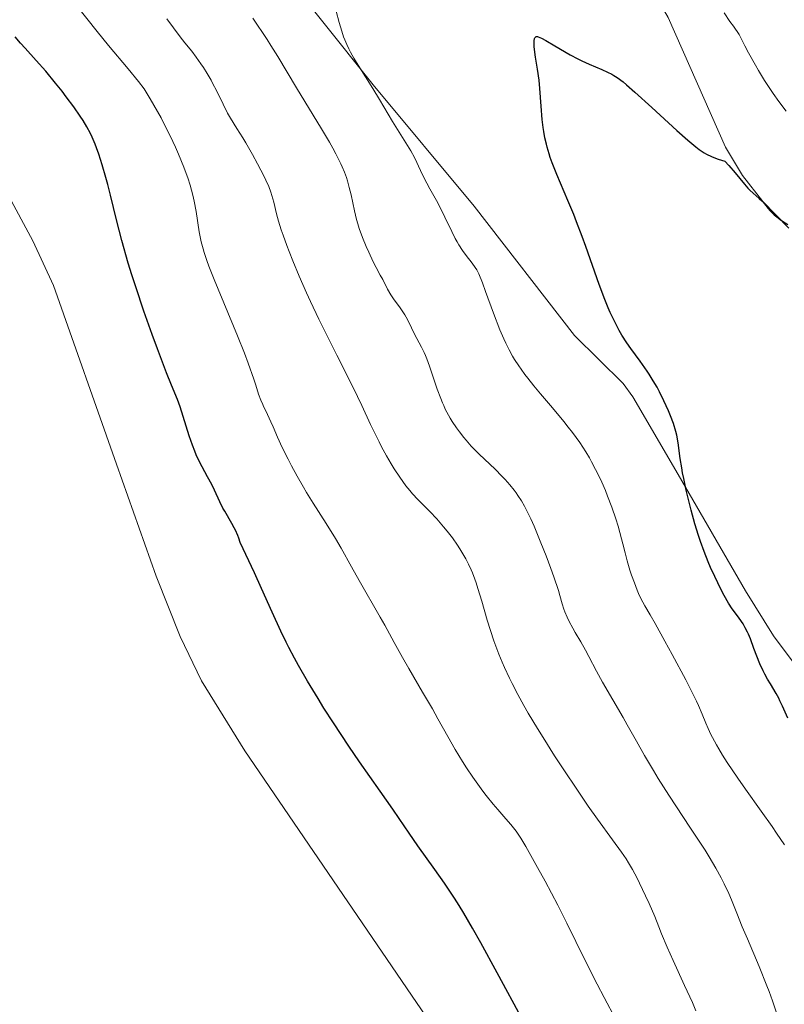
# Model space of a CAD drawing. Units: metres. Extents: x 625623 to 629107, y 4667096 to 4669471.
# Drawn here: x 628186 to 628303, y 4667399 to 4667549 of the extents above; entities that cross this region are included whole.
import ezdxf

# ---------------------------------------------------------------- set-up
doc = ezdxf.new("R2010")
doc.units = ezdxf.units.M
doc.header["$MEASUREMENT"] = 0
for name, color, linetype, lineweight in [('Curva de nivel directora', 30, 'Continuous', 30), ('Curva de nivel intermedia', 30, 'Continuous', 0), ('Línea de cambio de uso (parcela vista)', 92, 'Continuous', 0)]:
    doc.layers.add(name, color=color, linetype=linetype, lineweight=lineweight)

msp = doc.modelspace()

# ---------------------------------------------------------------- linework, layer by layer
at = {"layer": 'Curva de nivel directora', "color": 30, "linetype": 'Continuous', "lineweight": 30, "flags": 128}
for points, elevation in [([(628253.0999999982, 4667414.140000001), (628252.3699999995, 4667415.280000002), (628250.8699999996, 4667417.529999999), (628249.39, 4667419.660000003), (628246.8299999986, 4667423.24), (628245.4899999996, 4667425.16), (628243.9499999996, 4667427.430000002), (628242.9900000007, 4667428.820000002), (628241.0700000006, 4667431.560000001), (628237.9300000002, 4667436.039999999), (628236.2999999986, 4667438.430000001), (628233.9600000005, 4667441.970000001), (628232.5199999989, 4667444.230000001), (628231.6200000005, 4667445.67), (628229.9999999999, 4667448.350000001), (628228.6299999997, 4667450.720000002), (628228.0199999994, 4667451.820000002), (628227.17, 4667453.439999999), (628226.77, 4667454.26), (628225.9699999997, 4667455.940000001), (628224.6599999999, 4667458.84), (628223.0300000005, 4667462.45), (628221.9299999987, 4667464.850000001), (628219.7699999994, 4667469.430000001), (628219.5500000003, 4667470.109999999), (628219.4000000006, 4667470.53), (628219.0599999987, 4667471.310000001), (628218.8799999999, 4667471.680000002), (628218.5099999988, 4667472.36), (628217.409999999, 4667474.230000001), (628217.1499999998, 4667474.689999999), (628216.6799999982, 4667475.619999999), (628215.8400000001, 4667477.430000001), (628215.4399999998, 4667478.279999999), (628214.8200000008, 4667479.470000001), (628214.0000000005, 4667480.980000001), (628213.5999999981, 4667481.740000002), (628213.0899999985, 4667482.810000001), (628212.8499999993, 4667483.369999999), (628212.4899999994, 4667484.260000001), (628211.9799999997, 4667485.690000001), (628210.6199999986, 4667490.100000001), (628210.2099999995, 4667491.230000001), (628209.3099999988, 4667493.440000001), (628208.5699999989, 4667495.32), (628207.1899999998, 4667498.939999999), (628206.3799999985, 4667501.120000001), (628205.1099999989, 4667504.680000002), (628203.8700000006, 4667508.380000001), (628203.2800000005, 4667510.220000003), (628202.7399999995, 4667512.010000001), (628201.7800000006, 4667515.439999999), (628200.9499999991, 4667518.610000002), (628200.0100000004, 4667522.350000001), (628199.5999999992, 4667523.970000001), (628199.2999999997, 4667525.07), (628198.7499999999, 4667527), (628198.2299999989, 4667528.62), (628197.9000000004, 4667529.560000001), (628197.6799999991, 4667530.130000001), (628197.23, 4667531.180000001), (628196.9699999985, 4667531.730000001), (628196.4299999997, 4667532.76), (628195.8499999985, 4667533.75), (628195.4199999993, 4667534.410000001), (628194.4400000003, 4667535.810000001), (628193.2899999992, 4667537.359999999), (628192.6599999989, 4667538.180000001), (628191.6699999988, 4667539.420000001), (628190.1699999989, 4667541.24), (628188.7199999985, 4667542.890000002), (628187.0199999996, 4667544.750000002), (628186.329999999, 4667545.520000001), (628185.5099999986, 4667546.470000001)], 475), ([(628303.1399999994, 4667442.690000001), (628302.3100000002, 4667444.52), (628301.9399999991, 4667445.34), (628301.7499999991, 4667445.720000002), (628301.3400000001, 4667446.460000002), (628300.4900000007, 4667447.900000001), (628300.0599999994, 4667448.620000001), (628299.6500000004, 4667449.380000001), (628299.3899999987, 4667449.900000001), (628298.8899999983, 4667450.960000001), (628298.3899999997, 4667452.15), (628297.9600000004, 4667453.300000002), (628297.4299999987, 4667454.77), (628297.1400000001, 4667455.460000004), (628296.9799999993, 4667455.800000003), (628296.6500000006, 4667456.439999999), (628296.3099999987, 4667457.040000001), (628296.0800000008, 4667457.410000003), (628295.6200000002, 4667458.070000002), (628294.6700000003, 4667459.340000001), (628294.1200000005, 4667460.190000001), (628293.440000001, 4667461.390000001), (628292.9600000004, 4667462.32), (628291.9999999994, 4667464.279999998), (628291.3800000001, 4667465.660000003), (628291.0099999991, 4667466.520000001), (628290.3799999988, 4667468.100000001), (628289.829999999, 4667469.609999999), (628289.5299999993, 4667470.51), (628288.9999999997, 4667472.28), (628288.4199999986, 4667474.390000001), (628288.119999999, 4667475.580000003), (628287.6699999997, 4667477.41), (628287.2800000008, 4667479.2), (628287.1199999999, 4667480.040000001), (628286.979999999, 4667480.810000001), (628286.769999999, 4667482.220000003), (628286.4400000004, 4667484.650000002), (628286.219999999, 4667485.800000001), (628286.0699999994, 4667486.380000002), (628285.7099999995, 4667487.560000002), (628285.2800000003, 4667488.74), (628284.9599999984, 4667489.520000001), (628284.279999999, 4667491.02), (628283.5899999982, 4667492.420000002), (628283.2300000007, 4667493.09), (628282.6600000006, 4667494.08), (628282.0499999982, 4667495.07), (628281.7199999997, 4667495.560000001), (628280.649999999, 4667497.080000003), (628279.2400000008, 4667499.010000001), (628278.6199999994, 4667499.880000004), (628277.8599999995, 4667501.029999999), (628277.4500000004, 4667501.750000001), (628277.1899999991, 4667502.230000001), (628276.6799999994, 4667503.270000001), (628276.1099999994, 4667504.5), (628275.7999999986, 4667505.210000001), (628275.2899999992, 4667506.449999999), (628274.4199999997, 4667508.750000002), (628273.4099999992, 4667511.640000002), (628272.399999999, 4667514.540000001), (628271.8499999992, 4667516.040000001), (628270.9900000008, 4667518.300000001), (628270.5499999982, 4667519.4), (628269.6399999985, 4667521.550000003), (628267.9499999988, 4667525.510000001), (628267.2600000004, 4667527.29), (628266.9699999997, 4667528.11), (628266.7999999998, 4667528.640000001), (628266.5000000005, 4667529.660000003), (628266.3799999997, 4667530.150000001), (628266.1600000006, 4667531.11), (628265.9900000007, 4667532.04), (628265.8999999991, 4667532.65), (628265.7499999994, 4667533.87), (628265.5700000006, 4667535.940000001), (628265.3800000005, 4667538.630000002), (628265.2599999999, 4667539.860000002), (628265.0399999986, 4667541.53), (628264.7300000001, 4667543.380000001), (628264.6099999994, 4667544.15), (628264.5099999988, 4667545.02), (628264.4999999999, 4667545.390000001), (628264.5099999988, 4667545.850000001), (628264.5699999991, 4667546.2), (628264.6200000006, 4667546.32), (628264.6999999988, 4667546.440000001), (628264.8399999996, 4667546.510000001)], 450), ([(628264.8399999996, 4667546.510000001), (628265.0099999994, 4667546.52), (628265.119999999, 4667546.49), (628265.3899999994, 4667546.400000001), (628265.6399999999, 4667546.28), (628266.2999999991, 4667545.920000001), (628267.6899999996, 4667545.100000001), (628270.0000000006, 4667543.75), (628271.1899999997, 4667543.110000002), (628271.7699999987, 4667542.82), (628272.8700000006, 4667542.320000002), (628274.8299999987, 4667541.49), (628275.669999999, 4667541.119999999), (628276.3399999996, 4667540.790000001), (628276.6700000004, 4667540.600000001), (628277.1800000002, 4667540.27), (628278.0599999984, 4667539.61), (628278.5799999993, 4667539.180000002), (628279.86, 4667538.060000001), (628282.4299999983, 4667535.720000002), (628286.2500000005, 4667532.220000001), (628287.9299999991, 4667530.730000001), (628289.1299999993, 4667529.720000003), (628289.659999999, 4667529.310000001), (628290.3999999989, 4667528.810000001), (628290.7599999988, 4667528.600000001), (628291.5099999999, 4667528.230000001), (628292.1099999989, 4667527.99), (628292.5400000003, 4667527.84), (628293.5199999993, 4667527.550000002), (628294.1299999994, 4667526.900000001), (628295.1399999997, 4667525.770000001), (628296.53, 4667524.060000001), (628297.0700000009, 4667523.420000001), (628297.3300000002, 4667523.140000002), (628297.8499999987, 4667522.640000001), (628298.7800000008, 4667521.860000002), (628299.1600000008, 4667521.520000001), (628299.3300000007, 4667521.36), (628299.5999999989, 4667521.040000001), (628300.1299999986, 4667520.350000001), (628300.4699999985, 4667519.970000003), (628301.0699999996, 4667519.380000002), (628301.4599999986, 4667519.050000002), (628302.1899999996, 4667518.500000002), (628303.1100000005, 4667517.890000002)], 450), ([(628262.8199999991, 4667396.690000001), (628258.8699999994, 4667403.890000001), (628256.4100000008, 4667408.440000001), (628255.139999999, 4667410.720000001), (628253.8099999991, 4667413.000000001), (628253.0999999982, 4667414.140000001)], 475)]:
    msp.add_lwpolyline(points, dxfattribs=dict(at, elevation=elevation))
at = {"layer": 'Curva de nivel intermedia', "color": 30, "linetype": 'Continuous', "lineweight": 0, "flags": 128}
for points, elevation in [([(628255.1700000003, 4667433.689999999), (628254.2100000014, 4667435.130000002), (628253.6100000001, 4667436.079999999), (628252.4900000002, 4667437.930000001), (628251.3700000005, 4667439.899999999), (628249.8700000006, 4667442.600000001), (628249.0200000012, 4667444.109999998), (628247.5400000014, 4667446.66), (628245.4299999992, 4667450.25), (628244.4600000014, 4667451.940000001), (628243.2000000008, 4667454.210000001), (628241.7800000014, 4667456.849999999), (628241.0999999997, 4667458.08), (628237.860000001, 4667463.67), (628236.7200000011, 4667465.720000001), (628235.1299999995, 4667468.599999999), (628234.26, 4667470.080000001), (628232.8499999996, 4667472.340000001), (628230.8700000015, 4667475.449999999), (628229.8800000013, 4667477.060000001), (628229.3899999997, 4667477.88), (628228.4500000009, 4667479.529999999), (628227.5800000014, 4667481.130000002), (628227.0499999993, 4667482.130000001), (628226.1599999998, 4667483.92), (628225.4500000012, 4667485.480000001), (628224.7699999996, 4667487.079999999), (628224.4600000011, 4667487.810000001), (628223.9300000013, 4667488.949999998), (628223.2936082806, 4667490.294489549), (628223.2200000006, 4667490.449999998), (628222.920000001, 4667491.140000001), (628222.5800000012, 4667492.07), (628222.1500000021, 4667493.439999999), (628221.8600000015, 4667494.34), (628220.9899999998, 4667496.769999999), (628220.4100000008, 4667498.3), (628219.3700000015, 4667500.91), (628215.7900000007, 4667509.519999999), (628215.0000000017, 4667511.539999999), (628214.6799999999, 4667512.42), (628214.280000002, 4667513.62), (628214.120000001, 4667514.179999999), (628213.8399999995, 4667515.24), (628213.7300000022, 4667515.75), (628213.5500000011, 4667516.749999999), (628213.0800000017, 4667519.859999998), (628212.7900000013, 4667521.460000001), (628212.5800000011, 4667522.359999999), (628212.1600000008, 4667523.869999998), (628211.7899999998, 4667525.02), (628211.5700000008, 4667525.640000001), (628211.2000000019, 4667526.640000001), (628210.4000000019, 4667528.609999999), (628209.9300000002, 4667529.689999999), (628209.1299999999, 4667531.4), (628208.2200000002, 4667533.199999998), (628207.7300000007, 4667534.140000001), (628206.6500000011, 4667536.060000001), (628206.07, 4667537.039999999), (628205.1400000001, 4667538.539999997), (628204.2900000007, 4667539.65), (628202.7300000006, 4667541.59), (628199.7199999999, 4667545.179999999), (628197.9899999998, 4667547.279999999), (628194.8700000017, 4667551.24)], 470), ([(628269.8700000009, 4667457.390000001), (628269.5600000003, 4667458.050000001), (628269.2000000004, 4667458.889999999), (628269.0500000007, 4667459.289999999), (628268.7800000003, 4667460.119999998), (628268.4299999992, 4667461.350000001), (628268.2000000014, 4667462.15), (628267.5000000016, 4667464.24), (628267.0700000003, 4667465.470000001), (628266.3400000016, 4667467.430000001), (628265.5599999994, 4667469.42), (628264.4999999999, 4667471.92), (628264.0000000015, 4667473.039999999), (628263.3600000021, 4667474.369999998), (628263.0500000014, 4667474.970000002), (628262.5700000009, 4667475.82), (628262.0400000013, 4667476.63), (628261.7599999995, 4667477.03), (628261.4600000001, 4667477.430000001), (628260.8099999997, 4667478.230000001), (628260.100000001, 4667479.029999998), (628259.6100000015, 4667479.560000001), (628258.5800000011, 4667480.600000001), (628256.1500000014, 4667482.890000001), (628255.3400000001, 4667483.699999999), (628254.9400000023, 4667484.130000001), (628254.150000001, 4667485.019999999), (628253.8100000012, 4667485.439999999), (628253.1500000019, 4667486.289999999), (628252.6800000002, 4667486.930000001), (628252.040000001, 4667487.899999999), (628251.7500000005, 4667488.369999999), (628251.4800000021, 4667488.839999998), (628250.9900000005, 4667489.779999999), (628250.7571257837, 4667490.294489549), (628250.5600000012, 4667490.73), (628250.2999999997, 4667491.390000001), (628249.7800000012, 4667492.789999999), (628248.5800000009, 4667496.319999999), (628248.1699999997, 4667497.42), (628247.9700000007, 4667497.92), (628247.7699999996, 4667498.390000001), (628247.3800000006, 4667499.21), (628246.3099999999, 4667501.199999999), (628245.8600000007, 4667502.140000001), (628245.2200000014, 4667503.439999999), (628244.8300000003, 4667504.130000002), (628244.1200000017, 4667505.180000001), (628243.1300000015, 4667506.560000001), (628242.7000000002, 4667507.199999998), (628242.1900000006, 4667508.060000001), (628241.4700000008, 4667509.489999999), (628241.0999999997, 4667510.16), (628240.4500000017, 4667511.329999999), (628240.0200000001, 4667512.180000001), (628239.3300000017, 4667513.66), (628238.9600000007, 4667514.519999999), (628238.4100000008, 4667515.890000001), (628237.9000000012, 4667517.300000001), (628237.670000001, 4667517.989999999), (628237.480000001, 4667518.67), (628237.1500000001, 4667519.970000001), (628236.6400000006, 4667522.390000001), (628236.3800000013, 4667523.539999999), (628236.0999999996, 4667524.539999999), (628235.9400000009, 4667525.050000001), (628235.6500000004, 4667525.84), (628235.2999999995, 4667526.689999999), (628235.0900000016, 4667527.140000001), (628234.3400000005, 4667528.649999999), (628233.8800000001, 4667529.499999999), (628233.3500000003, 4667530.439999999), (628232.1600000013, 4667532.470000002), (628228.3600000015, 4667538.689999999), (628225.5099999993, 4667543.48), (628224.4600000011, 4667545.149999999), (628223.8600000021, 4667546.079999999), (628221.7000000007, 4667549.310000001)], 460.0000000000001), ([(628239.9500000009, 4667538.619999998), (628237.9600000017, 4667541.759999999), (628237.0700000019, 4667543.220000001), (628236.5500000011, 4667544.159999999), (628236.3099999997, 4667544.630000001), (628235.9800000011, 4667545.319999999), (628235.6900000006, 4667545.999999999), (628235.5200000008, 4667546.460000001), (628235.2200000011, 4667547.349999999), (628234.8400000012, 4667548.67), (628234.4000000008, 4667550.38)], 455), ([(628293.4600000011, 4667550.119999998), (628294.3300000007, 4667548.830000001), (628294.8400000002, 4667548.08), (628295.740000001, 4667546.819999999), (628296.5999999993, 4667545.109999999), (628297.1500000014, 4667544.060000001), (628298.1900000006, 4667542.179999999), (628298.6700000013, 4667541.339999998), (628299.5800000011, 4667539.850000001), (628300.4000000014, 4667538.59), (628300.900000002, 4667537.859999998), (628301.7800000004, 4667536.640000001), (628302.9000000004, 4667535.149999999)], 455), ([(628253.8200000002, 4667467.49), (628253.2100000001, 4667468.480000001), (628252.8400000011, 4667469.039999999), (628252.0700000002, 4667470.140000002), (628251.2600000009, 4667471.189999999), (628250.72, 4667471.849999999), (628249.6900000018, 4667473.050000002), (628248.6500000001, 4667474.150000001), (628247.4000000008, 4667475.4), (628246.7999999995, 4667476.009999999), (628246.0000000015, 4667476.88), (628245.6000000014, 4667477.350000001), (628244.9900000012, 4667478.099999999), (628244.0500000002, 4667479.380000002), (628243.1900000018, 4667480.680000001), (628242.7400000005, 4667481.409999998), (628242.0499999997, 4667482.630000001), (628241.3000000009, 4667484.02), (628240.9099999998, 4667484.8), (628239.6300000012, 4667487.430000001), (628238.2720698151, 4667490.294489549), (628237.6200000017, 4667491.67), (628236.4500000007, 4667494.070000002), (628234.4900000002, 4667497.980000001), (628231.7600000012, 4667503.45), (628230.4600000002, 4667506.159999999), (628229.8600000013, 4667507.470000001), (628228.7400000015, 4667509.999999999), (628227.7700000014, 4667512.34), (628227.2100000003, 4667513.779999998), (628226.8700000006, 4667514.67), (628226.2900000017, 4667516.269999999), (628226.0300000003, 4667517.06), (628225.61, 4667518.42), (628225.3100000004, 4667519.529999999), (628224.8800000013, 4667521.289999999), (628224.5999999996, 4667522.310000001), (628224.4299999997, 4667522.829999999), (628224.1100000001, 4667523.680000001), (628223.680000001, 4667524.65), (628223.4200000018, 4667525.210000002), (628222.4200000003, 4667527.140000001), (628221.6700000016, 4667528.529999998), (628220.65, 4667530.31), (628220.1800000007, 4667531.099999999), (628219.270000001, 4667532.529999999), (628218.2899999997, 4667534.069999999), (628217.8400000005, 4667534.859999998), (628217.160000001, 4667536.230000001), (628216.1700000007, 4667538.289999999), (628215.6299999999, 4667539.34), (628215.3500000006, 4667539.859999998), (628214.7600000004, 4667540.869999999), (628214.1700000003, 4667541.81), (628213.7800000013, 4667542.390000002), (628213.0800000017, 4667543.390000001), (628212.3900000011, 4667544.289999999), (628211.3600000006, 4667545.580000001), (628210.640000001, 4667546.499999999), (628208.6100000015, 4667549.199999999)], 465.0000000000001), ([(628302.640000001, 4667423.399999999), (628301.4299999995, 4667425.189999999), (628300.7300000021, 4667426.210000001), (628299.1000000006, 4667428.509999999), (628296.7100000011, 4667431.880000002), (628295.5300000008, 4667433.569999999), (628293.9100000004, 4667435.960000001), (628293.2100000007, 4667437.039999999), (628292.6100000017, 4667438.029999998), (628292.2600000007, 4667438.63), (628291.6600000019, 4667439.720000001), (628291.4100000014, 4667440.220000001), (628290.9900000012, 4667441.109999998), (628290.6400000004, 4667441.910000001), (628290.0900000005, 4667443.31), (628289.5499999997, 4667444.600000001), (628289.240000001, 4667445.270000001), (628288.6900000012, 4667446.390000001), (628287.5900000016, 4667448.539999999), (628285.5400000019, 4667452.38), (628284.4199999998, 4667454.41), (628282.9300000012, 4667457.099999999), (628282.16, 4667458.429999999), (628281.3799999999, 4667459.779999998), (628281.0600000003, 4667460.36), (628280.62, 4667461.220000001), (628280.4099999999, 4667461.689999999), (628280.2000000019, 4667462.189999999), (628279.7700000006, 4667463.310000001), (628279.3500000003, 4667464.48), (628279.1000000001, 4667465.250000001), (628278.6700000009, 4667466.640000001), (628278.3500000013, 4667467.869999998), (628278.0300000017, 4667469.260000001), (628277.8400000016, 4667470.019999999), (628277.2900000019, 4667471.939999999), (628276.9400000009, 4667473.060000001), (628276.3200000017, 4667474.849999999), (628275.7000000003, 4667476.509999999), (628275.3600000006, 4667477.350000001), (628274.8100000008, 4667478.63), (628274.2100000017, 4667479.92), (628273.8800000009, 4667480.57), (628273.2700000008, 4667481.739999999), (628272.940000002, 4667482.34), (628272.39, 4667483.25), (628271.4600000002, 4667484.689999999), (628270.3600000005, 4667486.23), (628269.7200000013, 4667487.039999999), (628269.0400000017, 4667487.899999999), (628267.5500000009, 4667489.679999999), (628267.0286912427, 4667490.294489549), (628265.4800000011, 4667492.119999999), (628264.4800000021, 4667493.310000001), (628263.5499999998, 4667494.470000001), (628263.1200000007, 4667495.019999999), (628262.5400000019, 4667495.83), (628262.1799999997, 4667496.349999999), (628261.5300000015, 4667497.350000001), (628261.240000001, 4667497.84), (628260.7000000001, 4667498.81), (628260.2199999995, 4667499.789999999), (628259.910000001, 4667500.460000001), (628259.3200000009, 4667501.850000001), (628258.3300000008, 4667504.399999999), (628257.1300000005, 4667507.660000001), (628256.640000001, 4667508.98), (628256.0799999998, 4667510.359999998), (628255.7699999993, 4667510.980000001), (628255.5600000013, 4667511.329999999), (628255.100000001, 4667511.98), (628254.1599999999, 4667513.180000001), (628253.6200000012, 4667513.92), (628253.0600000002, 4667514.769999999), (628252.7800000008, 4667515.24), (628252.5100000004, 4667515.739999998), (628251.9699999995, 4667516.800000001), (628250.9300000002, 4667519.029999999), (628250.4200000004, 4667520.09), (628249.6400000004, 4667521.529999998), (628248.6400000012, 4667523.300000001), (628248.1600000006, 4667524.190000001), (628247.4900000001, 4667525.569999999), (628246.6600000008, 4667527.34), (628246.2899999998, 4667528.109999998), (628245.74, 4667529.09), (628244.2100000011, 4667531.539999999), (628242.9800000017, 4667533.59), (628241.0000000015, 4667536.92), (628239.9500000009, 4667538.619999998)], 455), ([(628289.1300000015, 4667398.13), (628288.5999999996, 4667399.359999999), (628287.4100000004, 4667401.99), (628285.6600000003, 4667405.779999999), (628284.7700000008, 4667407.779999999), (628283.9100000003, 4667409.840000001), (628283.49, 4667410.88), (628282.900000002, 4667412.46), (628282.0100000004, 4667414.460000001), (628281.4800000006, 4667415.619999998), (628280.5700000008, 4667417.529999999), (628280.1799999997, 4667418.32), (628279.4900000012, 4667419.630000001), (628278.9000000011, 4667420.659999998), (628278.53, 4667421.24), (628277.8100000003, 4667422.3), (628276.4500000014, 4667424.17), (628274.1600000003, 4667427.310000001), (628272.760000001, 4667429.3), (628270.5900000007, 4667432.480000001), (628269.4200000018, 4667434.230000001), (628267.6400000004, 4667436.970000001), (628265.8800000012, 4667439.749999999), (628265.0300000019, 4667441.109999998), (628263.6200000015, 4667443.470000001), (628262.9599999997, 4667444.609999998), (628262.03, 4667446.300000001), (628261.1600000005, 4667447.949999998), (628260.7600000004, 4667448.769999999), (628260.0000000005, 4667450.4), (628259.6400000006, 4667451.210000001), (628259.1399999999, 4667452.420000001), (628258.6799999995, 4667453.640000001), (628258.4, 4667454.449999998), (628257.8700000005, 4667456.050000001), (628257.3899999997, 4667457.609999998), (628256.5500000016, 4667460.519999999), (628255.9600000015, 4667462.45), (628255.6799999998, 4667463.310000001), (628255.4899999998, 4667463.849999999), (628255.1100000021, 4667464.84), (628254.9199999998, 4667465.3), (628254.5199999998, 4667466.16), (628254.1100000007, 4667466.970000001), (628253.8200000002, 4667467.49)], 465.0000000000001), ([(628301.9700000006, 4667396.119999998), (628300.8200000015, 4667399.619999999), (628300.2900000019, 4667401.069999999), (628299.9600000011, 4667401.91), (628298.7500000017, 4667404.859999998), (628296.9700000003, 4667409.060000001), (628296.2000000014, 4667410.88), (628295.3699999999, 4667412.960000001), (628294.5700000019, 4667414.999999999), (628294.1600000006, 4667415.969999999), (628293.4500000001, 4667417.470000002), (628293.0000000006, 4667418.350000001), (628292.1800000003, 4667419.839999998), (628291.140000001, 4667421.579999999), (628290.5300000008, 4667422.569999999), (628288.3400000003, 4667425.939999999), (628285.03, 4667430.970000001), (628283.4200000007, 4667433.490000002), (628282.6800000007, 4667434.699999998), (628281.3100000008, 4667437.020000001), (628280.0900000002, 4667439.170000001), (628278.6799999998, 4667441.689999999), (628278.0600000008, 4667442.789999999), (628274.9000000001, 4667448.179999998), (628274.0000000016, 4667449.859999999), (628272.8500000006, 4667452.079999999), (628272.3200000008, 4667453.069999998), (628271.600000001, 4667454.329999999), (628270.7699999996, 4667455.730000001), (628270.4000000008, 4667456.380000002), (628269.8700000009, 4667457.390000001)], 460.0000000000001), ([(628276.9600000009, 4667396.789999999), (628275.1600000017, 4667400.140000001), (628274.1, 4667402.16), (628272.2500000015, 4667405.869999998), (628269.5, 4667411.439999999), (628268.1200000008, 4667414.179999999), (628266.1900000018, 4667417.859999998), (628265.0400000007, 4667419.960000001), (628263.2600000015, 4667423.119999999), (628262.5000000016, 4667424.409999999), (628262.2100000011, 4667424.880000001), (628261.7800000019, 4667425.5), (628260.9800000016, 4667426.48), (628260.2199999995, 4667427.34), (628258.9800000011, 4667428.770000001), (628258.2900000005, 4667429.579999999), (628257.230000001, 4667430.889999999), (628256.7000000014, 4667431.570000002), (628256.1800000005, 4667432.269999999), (628255.1700000003, 4667433.689999999)], 470)]:
    msp.add_lwpolyline(points, dxfattribs=dict(at, elevation=elevation))
at = {"layer": 'Línea de cambio de uso (parcela vista)', "color": 92, "linetype": 'Continuous', "lineweight": 0}
for points in [[(628186.0700000003, 4667618.02, 460.8899999999995), (628188.6500000004, 4667618.99, 460.6499999999942), (628193.7100000001, 4667619.279999999, 459.7100000000065), (628198.6299999999, 4667618.77, 459.1000000000058), (628205.3600000005, 4667617.08, 458.5399999999936), (628212.3499999996, 4667614.42, 458.4700000000012), (628219.2300000006, 4667611.109999999, 458.25), (628227.4800000006, 4667605.26, 456.8999999999942), (628231.7400000002, 4667602.74, 456.929999999993), (628237.5199999996, 4667601.02, 456.3600000000006), (628251.7800000003, 4667597.82, 456.4600000000065), (628258.9500000002, 4667596.380000001, 456.2200000000012), (628261.3700000001, 4667595.480000001, 456.0099999999948), (628263.3899999997, 4667593.880000001, 455.7799999999989), (628266.0599999997, 4667588.109999999, 454.7400000000052), (628271.4900000002, 4667572.189999999, 453.8000000000029), (628275.0599999997, 4667565.600000001, 453.4900000000052), (628281.6799999997, 4667555.060000001, 452.2899999999936), (628284.9400000004, 4667549.41, 452.0800000000018), (628293.6699999999, 4667529.66, 450.679999999993), (628296.25, 4667525.369999999, 450.5800000000018), (628299.3099999997, 4667521.4, 450.3500000000058), (628303.2699999996, 4667517.32, 450.2400000000052)], [(628345.04, 4667398.560000001, 445.4400000000023), (628341.1200000001, 4667401.76, 445.4499999999971), (628339.4900000002, 4667403.66, 445.4900000000052), (628334.8799999999, 4667410.100000001, 446.0399999999936), (628323.8200000003, 4667426.730000001, 447.2700000000041), (628310.1200000001, 4667442.92, 448.1600000000035), (628300.9400000004, 4667455.230000001, 448.6199999999953), (628296.7100000001, 4667462.09, 448.6499999999942), (628286.4600000001, 4667479.800000001, 450.3000000000029), (628279.5499999998, 4667491.65, 450.679999999993), (628278.0899999999, 4667493.66, 450.7200000000012), (628270.6799999997, 4667500.980000001, 451.429999999993), (628255.4100000003, 4667520.66, 452.9900000000052), (628240.0300000003, 4667539.16, 455.0399999999936), (628224.5, 4667558.65, 456.3999999999942), (628217.9900000002, 4667566.32, 457.0099999999948), (628211.1399999997, 4667573.600000001, 457.6600000000035), (628203.8799999999, 4667580.680000001, 458.4100000000035), (628192.6100000005, 4667590.539999999, 459.6499999999942), (628182.5499999998, 4667600.180000001, 461.3999999999942)], [(628184.2599999999, 4667522.77, 477.9499999999971), (628188.2100000001, 4667515.380000001, 477.679999999993), (628191.3499999996, 4667508.59, 477.5399999999936), (628200.9199999999, 4667481.380000001, 477.7599999999948), (628206.9900000002, 4667464.310000001, 477.8000000000029), (628210.6100000005, 4667455.109999999, 477.6000000000058), (628213.8899999997, 4667448.359999999, 477.6399999999995), (628220.4800000006, 4667437.720000001, 477.3000000000029), (628251.8200000003, 4667391.730000001, 476.929999999993)]]:
    msp.add_polyline3d(points, dxfattribs=at)

doc.saveas('drawing.dxf')
